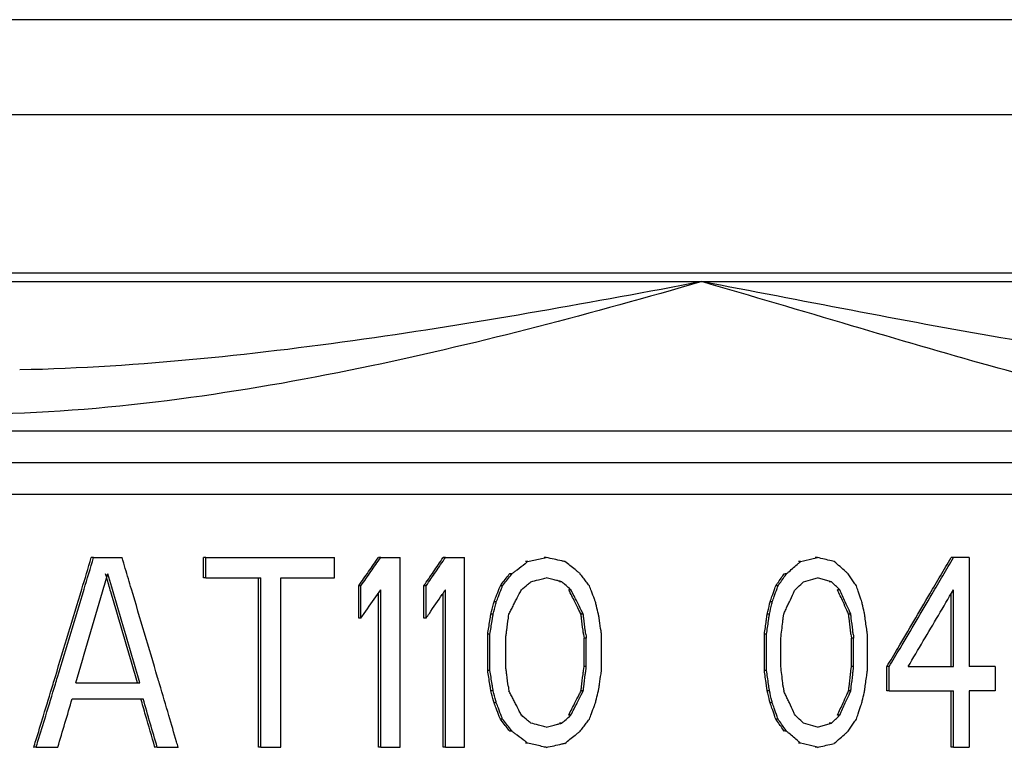
# Model space of a CAD drawing. Units: millimetres. Extents: x -10 to 492, y 0 to 325.
# Drawn here: x 106 to 122, y 304 to 316 of the extents above; entities that cross this region are included whole.
import ezdxf

# ---------------------------------------------------------------- set-up
doc = ezdxf.new("R2010")
doc.units = ezdxf.units.MM
doc.layers.add('AT110_021_00_new_view_1_BL1', color=7, linetype='CONTINUOUS')
doc.layers.add('AT110_043_00_new_view_1_BL2', color=7, linetype='CONTINUOUS')

# ---------------------------------------------------------------- blocks, each defined once
blk = doc.blocks.new('AT110_021_00_NEW_VIEW_1_BL1', base_point=(269.742, 408.423))
at = {"layer": 'AT110_021_00_new_view_1_BL1', "color": 7, "linetype": 'Continuous'}
for p, q in [((341.514, 411.673), (271.51, 411.673)), ((272.571, 407.673), (305.946, 407.673)), ((305.946, 407.673), (340.948, 407.673))]:
    blk.add_line(p, q, dxfattribs=at)
at = {"layer": 'AT110_021_00_new_view_1_BL1', "color": 9, "linetype": 'Continuous'}
for p, q in [((272.571, 410.173), (342.574, 410.173)), ((272.571, 407.533), (305.946, 407.533)), ((305.946, 407.533), (340.948, 407.533))]:
    blk.add_line(p, q, dxfattribs=at)
for points, knots in [([(305.946, 407.533), (304.22, 407.035), (301.546, 406.321), (297.835, 405.654), (295.866, 405.469), (294.86, 405.441)], [0, 0, 0, 0, 0.476742, 0.733025, 1, 1, 1, 1]), ([(305.946, 407.533), (304.227, 407.207), (301.595, 406.732), (297.993, 406.282), (296.116, 406.157), (295.161, 406.138)], [0, 0, 0, 0, 0.482091, 0.736744, 1, 1, 1, 1]), ([(314.358, 405.441), (313.742, 405.471), (312.443, 405.688), (310.437, 406.208), (308.253, 406.853), (306.736, 407.305), (305.946, 407.533)], [0, 0, 0, 0, 0.213159, 0.452817, 0.716056, 1, 1, 1, 1]), ([(314.924, 406.138), (314.234, 406.158), (312.81, 406.297), (309.817, 406.774), (307.521, 407.234), (305.946, 407.533)], [0, 0, 0, 0, 0.227761, 0.471233, 1, 1, 1, 1])]:
    blk.add_open_spline(points, degree=3, knots=knots, dxfattribs=at)
blk = doc.blocks.new('AT110_043_00_NEW_VIEW_1_BL2', base_point=(269.742, 359.713))
at = {"layer": 'AT110_043_00_new_view_1_BL2', "color": 7, "linetype": 'Continuous'}
for p, q in [((284.493, 405.173), (318.838, 405.173)), ((294.284, 404.173), (317.619, 404.173)), ((296.33, 403.173), (296.293, 403.173)), ((296.33, 403.173), (296.555, 403.173)), ((296.555, 403.173), (296.704, 403.173)), ((296.704, 403.173), (296.779, 403.173)), ((298.105, 403.173), (298.069, 403.173)), ((298.069, 402.854), (298.069, 403.173)), ((298.105, 403.173), (300.139, 403.173)), ((298.105, 402.854), (298.105, 403.173)), ((300.139, 402.854), (300.139, 403.173)), ((300.869, 403.173), (300.833, 403.173)), ((300.869, 403.173), (301.127, 403.173)), ((301.127, 403.173), (301.178, 403.173)), ((301.178, 400.173), (301.178, 403.173)), ((301.893, 403.173), (301.857, 403.173)), ((301.893, 403.173), (302.146, 403.173)), ((302.146, 403.173), (302.196, 403.173)), ((302.196, 400.173), (302.196, 403.173)), ((303.193, 403.109), (303.157, 403.109)), ((303.487, 403.173), (303.452, 403.173)), ((307.509, 403.109), (307.474, 403.109)), ((307.776, 403.173), (307.74, 403.173)), ((309.924, 403.173), (309.888, 403.173)), ((310.173, 403.173), (309.924, 403.173)), ((310.173, 403.173), (310.173, 402.662)), ((302.945, 402.917), (302.91, 402.917)), ((307.286, 402.917), (307.251, 402.917)), ((298.105, 402.854), (298.069, 402.854)), ((298.105, 402.854), (298.25, 402.854)), ((298.25, 402.854), (298.935, 402.854)), ((298.935, 402.854), (298.971, 402.854)), ((298.935, 400.173), (298.935, 402.854)), ((298.971, 400.173), (298.971, 402.854)), ((299.292, 402.854), (300.139, 402.854)), ((299.292, 400.173), (299.292, 402.854)), ((303.732, 402.79), (303.696, 402.79)), ((307.996, 402.79), (307.961, 402.79)), ((300.557, 402.726), (300.521, 402.726)), ((300.521, 402.215), (300.521, 402.726)), ((300.557, 402.215), (300.557, 402.726)), ((300.833, 402.215), (300.833, 402.611)), ((300.869, 400.173), (300.869, 402.662)), ((301.588, 402.726), (301.552, 402.726)), ((301.552, 402.215), (301.552, 402.726)), ((301.588, 402.215), (301.588, 402.726)), ((301.857, 402.215), (301.857, 402.61)), ((301.893, 400.173), (301.893, 402.662)), ((302.796, 402.726), (302.761, 402.726)), ((303.878, 402.662), (303.842, 402.662)), ((307.151, 402.726), (307.116, 402.726)), ((308.128, 402.662), (308.093, 402.662)), ((309.888, 401.449), (309.888, 402.602)), ((309.924, 401.449), (309.924, 402.662)), ((310.173, 402.662), (310.173, 401.449)), ((302.697, 402.471), (302.661, 402.471)), ((307.061, 402.471), (307.026, 402.471)), ((300.557, 402.215), (300.521, 402.215)), ((300.833, 400.173), (300.833, 402.215)), ((301.588, 402.215), (301.552, 402.215)), ((301.857, 400.173), (301.857, 402.215)), ((302.647, 402.279), (302.611, 402.279)), ((302.888, 402.215), (302.892, 402.247)), ((302.892, 402.247), (302.896, 402.279)), ((304.072, 402.279), (304.036, 402.279)), ((307.016, 402.279), (306.981, 402.279)), ((307.234, 402.215), (307.238, 402.253)), ((307.238, 402.253), (307.241, 402.279)), ((308.303, 402.279), (308.268, 402.279)), ((302.597, 401.96), (302.561, 401.96)), ((302.561, 401.896), (302.561, 401.96)), ((302.561, 401.449), (302.561, 401.896)), ((302.597, 401.896), (302.597, 401.96)), ((302.597, 401.449), (302.597, 401.896)), ((302.846, 401.449), (302.846, 401.896)), ((304.076, 401.96), (304.081, 401.925)), ((304.081, 401.925), (304.084, 401.896)), ((304.12, 401.896), (304.084, 401.896)), ((304.084, 401.449), (304.084, 401.896)), ((304.112, 401.96), (304.116, 401.929)), ((304.116, 401.929), (304.12, 401.896)), ((304.12, 401.449), (304.12, 401.896)), ((304.361, 401.896), (304.361, 401.96)), ((304.361, 401.449), (304.361, 401.896)), ((306.971, 401.96), (306.936, 401.96)), ((306.936, 401.896), (306.936, 401.96)), ((306.936, 401.449), (306.936, 401.896)), ((306.971, 401.896), (306.971, 401.96)), ((306.971, 401.449), (306.971, 401.896)), ((307.196, 401.449), (307.196, 401.896)), ((308.304, 401.96), (308.307, 401.931)), ((308.307, 401.931), (308.311, 401.896)), ((308.347, 401.896), (308.311, 401.896)), ((308.311, 401.449), (308.311, 401.896)), ((308.339, 401.96), (308.342, 401.935)), ((308.342, 401.935), (308.347, 401.896)), ((308.347, 401.449), (308.347, 401.896)), ((308.564, 401.896), (308.564, 401.96)), ((308.564, 401.449), (308.564, 401.896)), ((302.561, 401.386), (302.561, 401.449)), ((302.597, 401.386), (302.561, 401.386)), ((302.597, 401.386), (302.597, 401.449)), ((304.076, 401.386), (304.081, 401.421)), ((304.081, 401.421), (304.084, 401.449)), ((304.12, 401.449), (304.084, 401.449)), ((304.112, 401.386), (304.116, 401.416)), ((304.116, 401.416), (304.12, 401.449)), ((304.361, 401.386), (304.361, 401.449)), ((306.936, 401.386), (306.936, 401.449)), ((306.971, 401.386), (306.936, 401.386)), ((306.971, 401.386), (306.971, 401.449)), ((308.304, 401.386), (308.307, 401.415)), ((308.307, 401.415), (308.311, 401.449)), ((308.347, 401.449), (308.311, 401.449)), ((308.339, 401.386), (308.342, 401.411)), ((308.342, 401.411), (308.347, 401.449)), ((308.564, 401.386), (308.564, 401.449)), ((308.909, 401.449), (308.873, 401.449)), ((308.873, 401.066), (308.873, 401.449)), ((308.909, 401.066), (308.909, 401.449)), ((309.208, 401.449), (309.888, 401.449)), ((309.888, 401.449), (309.924, 401.449)), ((310.584, 401.449), (310.173, 401.449)), ((310.584, 401.449), (310.584, 401.066)), ((296.047, 401.194), (296.217, 401.194)), ((296.217, 401.194), (296.386, 401.194)), ((296.386, 401.194), (296.554, 401.194)), ((296.554, 401.194), (296.723, 401.194)), ((296.723, 401.194), (297.058, 401.194)), ((302.647, 401.066), (302.611, 401.066)), ((302.888, 401.13), (302.892, 401.098)), ((302.892, 401.098), (302.896, 401.066)), ((304.072, 401.066), (304.036, 401.066)), ((307.016, 401.066), (306.981, 401.066)), ((307.234, 401.13), (307.238, 401.092)), ((307.238, 401.092), (307.241, 401.066)), ((308.303, 401.066), (308.268, 401.066)), ((308.909, 401.066), (308.873, 401.066)), ((308.909, 401.066), (309.08, 401.066)), ((309.08, 401.066), (309.888, 401.066)), ((309.888, 401.066), (309.924, 401.066)), ((309.888, 400.173), (309.888, 401.066)), ((309.924, 400.173), (309.924, 401.066)), ((310.584, 401.066), (310.173, 401.066)), ((310.173, 401.066), (310.173, 400.173)), ((295.991, 400.939), (296.367, 400.939)), ((296.367, 400.939), (296.554, 400.939)), ((296.554, 400.939), (296.741, 400.939)), ((296.741, 400.939), (297.077, 400.939)), ((297.077, 400.939), (297.114, 400.939)), ((302.697, 400.875), (302.661, 400.875)), ((307.061, 400.875), (307.026, 400.875)), ((302.796, 400.62), (302.761, 400.62)), ((303.878, 400.683), (303.842, 400.683)), ((307.151, 400.62), (307.116, 400.62)), ((308.128, 400.683), (308.093, 400.683)), ((302.945, 400.428), (302.91, 400.428)), ((303.732, 400.556), (303.696, 400.556)), ((307.286, 400.428), (307.251, 400.428)), ((307.996, 400.556), (307.961, 400.556)), ((295.421, 400.173), (295.384, 400.173)), ((295.421, 400.173), (295.706, 400.173)), ((295.706, 400.173), (295.763, 400.173)), ((297.336, 400.173), (297.299, 400.173)), ((297.336, 400.173), (297.556, 400.173)), ((297.556, 400.173), (297.667, 400.173)), ((298.971, 400.173), (298.935, 400.173)), ((298.971, 400.173), (299.185, 400.173)), ((299.185, 400.173), (299.292, 400.173)), ((300.869, 400.173), (300.833, 400.173)), ((300.869, 400.173), (301.127, 400.173)), ((301.127, 400.173), (301.178, 400.173)), ((301.893, 400.173), (301.857, 400.173)), ((301.893, 400.173), (302.146, 400.173)), ((302.146, 400.173), (302.196, 400.173)), ((303.193, 400.237), (303.157, 400.237)), ((303.487, 400.173), (303.452, 400.173)), ((307.509, 400.237), (307.474, 400.237)), ((307.776, 400.173), (307.74, 400.173)), ((309.924, 400.173), (309.888, 400.173)), ((309.924, 400.173), (310.132, 400.173)), ((310.132, 400.173), (310.173, 400.173))]:
    blk.add_line(p, q, dxfattribs=at)
at = {"layer": 'AT110_043_00_new_view_1_BL2', "color": 9, "linetype": 'Continuous'}
blk.add_line((284.631, 404.673), (320.248, 404.673), dxfattribs=at)
at = {"layer": 'AT110_043_00_new_view_1_BL2', "color": 7, "linetype": 'Continuous'}
for centre, major_axis, ratio, start_param, end_param in [((269.742, 446.11), (40.088, 161.153), 0.222648, -1.787967, -1.784742), ((269.742, 446.11), (40.125, 161.303), 0.222648, -1.787708, -1.784485), ((269.742, 361.735), (-40.125, 161.303), 0.222648, -1.367835, -1.366726), ((269.742, 413.971), (47.756, 61.108), 0.405429, -1.436753, -1.433215), ((269.742, 413.971), (47.8, 61.165), 0.405429, -1.436591, -1.433056), ((269.742, 412.481), (47.756, 61.108), 0.405429, -1.413213, -1.409689), ((269.742, 412.481), (47.8, 61.165), 0.405429, -1.413074, -1.409552), ((269.742, 406.9), (52.984, 27.125), 0.354626, -1.084047, -1.081125), ((269.742, 406.9), (52.984, 27.125), 0.354626, -1.081125, -1.080151), ((269.742, 404.162), (53.844, 6.574), 0.118615, -0.915037, -0.910366), ((269.742, 404.162), (53.844, 6.574), 0.118615, -0.910366, -0.90803), ((269.742, 402.183), (53.844, -6.574), 0.118615, 0.902195, 0.90803), ((269.742, 402.183), (53.844, -6.574), 0.118615, 0.901028, 0.902195), ((269.742, 399.777), (52.984, -27.125), 0.354626, 1.062255, 1.066143), ((269.742, 403.377), (52.984, 27.125), 0.354625, -0.977955, -0.974086), ((269.742, 403.377), (52.984, 27.125), 0.354625, -0.974086, -0.973118), ((269.742, 403.183), (53.844, 6.574), 0.118615, -0.808005, -0.803362), ((269.742, 403.183), (53.844, 6.574), 0.118615, -0.803362, -0.801041), ((269.742, 403.162), (53.844, -6.574), 0.118615, 0.795238, 0.801041), ((269.742, 403.162), (53.844, -6.574), 0.118615, 0.794077, 0.795238), ((269.742, 403.3), (52.984, -27.125), 0.354626, 0.954356, 0.959192), ((269.742, 399.654), (48.178, 58.594), 0.40865, -1.194336, -1.189686), ((269.742, 399.654), (48.223, 58.648), 0.40865, -1.194384, -1.189739), ((269.742, 446.003), (40.044, 164.755), 0.218533, -1.783744, -1.781937), ((269.742, 359.832), (-40.007, 164.602), 0.218533, -1.359797, -1.359405), ((269.742, 359.832), (-40.044, 164.755), 0.218533, -1.370462, -1.359656), ((269.742, 361.735), (-40.125, 161.303), 0.222648, -1.369917, -1.367835), ((269.742, 413.971), (47.756, 61.108), 0.405429, -1.440291, -1.436753), ((269.742, 413.971), (47.8, 61.165), 0.405429, -1.440125, -1.436591), ((269.742, 412.481), (47.756, 61.108), 0.405429, -1.416737, -1.413213), ((269.742, 412.481), (47.8, 61.165), 0.405429, -1.416594, -1.413074), ((269.742, 409.556), (49.485, 50.981), 0.414084, -1.31032, -1.309735), ((269.742, 409.556), (49.531, 51.028), 0.414084, -1.310206, -1.309621), ((269.742, 406.9), (52.984, 27.125), 0.354626, -1.085995, -1.085021), ((269.742, 406.9), (52.984, 27.125), 0.354626, -1.085021, -1.084047), ((269.742, 399.777), (52.984, -27.125), 0.354626, 1.061283, 1.062255), ((269.742, 399.777), (52.984, -27.125), 0.354626, 1.060311, 1.061283), ((269.742, 397.683), (-49.531, 51.028), 0.414084, -1.858822, -1.857656), ((269.742, 403.683), (49.485, 50.981), 0.414084, -1.203143, -1.202562), ((269.742, 403.683), (49.531, 51.028), 0.414084, -1.203129, -1.202549), ((269.742, 403.377), (52.984, 27.125), 0.354625, -0.978922, -0.977955), ((269.742, 403.3), (52.984, -27.125), 0.354626, 0.953389, 0.954356), ((269.742, 403.556), (-49.531, 51.028), 0.414084, -1.965159, -1.964578), ((269.742, 359.832), (-40.007, 164.602), 0.218533, -1.361206, -1.359797), ((269.742, 409.556), (49.485, 50.981), 0.414084, -1.313246, -1.31032), ((269.742, 409.556), (49.531, 51.028), 0.414084, -1.31313, -1.310206), ((269.742, 406.96), (52.587, 30.9), 0.375274, -1.117591, -1.117007), ((269.742, 406.96), (52.587, 30.9), 0.375274, -1.117007, -1.116422), ((269.742, 404.041), (53.838, 7.938), 0.141419, -0.920235, -0.917315), ((269.742, 404.041), (53.838, 7.938), 0.141419, -0.917315, -0.916342), ((269.742, 404.041), (53.838, 7.938), 0.141419, -0.916342, -0.915369), ((269.742, 404.041), (53.838, 7.938), 0.141419, -0.915369, -0.914396), ((269.742, 401.666), (53.838, -7.938), 0.141419, 0.913423, 0.914396), ((269.742, 401.666), (53.838, -7.938), 0.141419, 0.912451, 0.913423), ((269.742, 401.666), (53.838, -7.938), 0.141419, 0.910505, 0.912451), ((269.742, 401.666), (53.838, -7.938), 0.141419, 0.909341, 0.910505), ((269.742, 401.666), (53.838, -7.938), 0.141419, 0.90856, 0.909341), ((269.742, 399.045), (52.587, -30.9), 0.375274, 1.103581, 1.104748), ((269.742, 397.683), (-49.531, 51.028), 0.414084, -1.859987, -1.858822), ((269.742, 397.683), (-49.531, 51.028), 0.414084, -1.86057, -1.859987), ((269.742, 397.683), (-49.531, 51.028), 0.414084, -1.861153, -1.86057), ((269.742, 403.683), (49.485, 50.981), 0.414084, -1.206047, -1.203143), ((269.742, 403.683), (49.531, 51.028), 0.414084, -1.206031, -1.203129), ((269.742, 403.045), (52.587, 30.9), 0.375274, -1.012299, -1.009978), ((269.742, 403.045), (52.587, 30.9), 0.375274, -1.009978, -1.009398), ((269.742, 402.866), (53.838, 7.938), 0.141418, -0.81321, -0.809341), ((269.742, 402.866), (53.838, 7.938), 0.141418, -0.809341, -0.808374), ((269.742, 402.866), (53.838, 7.938), 0.141418, -0.808374, -0.807407), ((269.742, 402.841), (53.838, -7.938), 0.141419, 0.80644, 0.807407), ((269.742, 402.841), (53.838, -7.938), 0.141419, 0.805472, 0.80644), ((269.742, 402.841), (53.838, -7.938), 0.141419, 0.803538, 0.805472), ((269.742, 402.841), (53.838, -7.938), 0.141419, 0.802571, 0.803538), ((269.742, 402.841), (53.838, -7.938), 0.141419, 0.801604, 0.802571), ((269.742, 402.96), (52.587, -30.9), 0.375274, 0.99605, 0.997791), ((269.742, 403.556), (-49.531, 51.028), 0.414084, -1.96632, -1.965159), ((269.742, 403.556), (-49.531, 51.028), 0.414084, -1.96748, -1.96632), ((269.742, 403.556), (-49.531, 51.028), 0.414084, -1.968061, -1.96748), ((269.742, 399.654), (48.178, 58.594), 0.40865, -1.198986, -1.194336), ((269.742, 399.654), (48.223, 58.648), 0.40865, -1.19903, -1.194384), ((269.742, 446.11), (40.088, 161.153), 0.222648, -1.796851, -1.787967), ((269.742, 446.11), (40.125, 161.303), 0.222648, -1.796648, -1.787708), ((269.742, 446.003), (40.044, 164.755), 0.218533, -1.792774, -1.783744), ((269.742, 359.832), (-40.007, 164.602), 0.218533, -1.368417, -1.361206), ((269.742, 361.735), (-40.125, 161.303), 0.222648, -1.378843, -1.369917), ((269.742, 413.46), (47.8, 61.165), 0.405429, -1.434235, -1.433057), ((269.742, 411.971), (47.8, 61.165), 0.405429, -1.410726, -1.409553), ((269.742, 416.385), (42.244, 109.13), 0.305278, -1.579356, -1.578185), ((269.742, 416.385), (42.283, 109.231), 0.305278, -1.579238, -1.578068), ((269.742, 416.385), (42.244, 109.13), 0.305278, -1.578185, -1.577794), ((269.742, 416.385), (42.283, 109.231), 0.305278, -1.578068, -1.577678), ((269.742, 412.332), (44.925, 80.826), 0.367338, -1.487661, -1.486882), ((269.742, 406.96), (52.587, 30.9), 0.375274, -1.119928, -1.117591), ((269.742, 399.045), (52.587, -30.9), 0.375274, 1.101832, 1.103581), ((269.742, 394.524), (-44.884, 80.751), 0.367339, -1.675633, -1.673299), ((269.742, 399.045), (52.587, -30.9), 0.375274, 1.101248, 1.101832), ((269.742, 394.524), (-44.925, 80.826), 0.367339, -1.675723, -1.673391), ((269.742, 392.641), (-42.283, 109.231), 0.305278, -1.597382, -1.596605), ((269.742, 392.641), (-42.283, 109.231), 0.305278, -1.598547, -1.597382), ((269.742, 404.641), (42.244, 109.13), 0.305277, -1.472146, -1.470984), ((269.742, 404.641), (42.283, 109.232), 0.305277, -1.472129, -1.470968), ((269.742, 404.641), (42.244, 109.13), 0.305277, -1.470984, -1.470597), ((269.742, 404.641), (42.283, 109.232), 0.305277, -1.470968, -1.470581), ((269.742, 403.524), (44.925, 80.826), 0.367338, -1.382156, -1.380448), ((269.742, 403.524), (44.925, 80.826), 0.367338, -1.380448, -1.379835), ((269.742, 403.045), (52.587, 30.9), 0.375274, -1.01288, -1.012299), ((269.742, 402.96), (52.587, -30.9), 0.375274, 0.99489, 0.99605), ((269.742, 403.332), (-44.884, 80.751), 0.367339, -1.782661, -1.780338), ((269.742, 402.96), (52.587, -30.9), 0.375274, 0.994309, 0.99489), ((269.742, 403.332), (-44.925, 80.826), 0.367339, -1.782652, -1.78033), ((269.742, 404.386), (-42.283, 109.232), 0.305277, -1.704285, -1.703511), ((269.742, 404.386), (-42.283, 109.232), 0.305277, -1.705446, -1.704285), ((269.742, 399.166), (48.298, 58.203), 0.409157, -1.193161, -1.186577), ((269.742, 413.46), (47.8, 61.165), 0.405429, -1.438947, -1.434235), ((269.742, 411.971), (47.8, 61.165), 0.405429, -1.415421, -1.410726), ((269.742, 423.343), (40.007, 164.603), 0.218532, -1.644895, -1.644699), ((269.742, 416.385), (42.244, 109.13), 0.305278, -1.580136, -1.579356), ((269.742, 423.343), (40.044, 164.756), 0.218532, -1.644776, -1.644581), ((269.742, 416.385), (42.283, 109.231), 0.305278, -1.580018, -1.579238), ((269.742, 412.332), (44.925, 80.826), 0.367338, -1.489999, -1.48922), ((269.742, 412.332), (44.925, 80.826), 0.367338, -1.48922, -1.488441), ((269.742, 412.332), (44.925, 80.826), 0.367338, -1.488441, -1.487925), ((269.742, 412.332), (44.925, 80.826), 0.367338, -1.487925, -1.487661), ((269.742, 394.524), (-44.884, 80.751), 0.367339, -1.67719, -1.675633), ((269.742, 394.524), (-44.925, 80.826), 0.367339, -1.677278, -1.675723), ((269.742, 392.641), (-42.283, 109.231), 0.305278, -1.598936, -1.598547), ((269.742, 387.726), (-40.044, 164.756), 0.218532, -1.534567, -1.534373), ((269.742, 405.726), (40.007, 164.601), 0.218535, -1.537675, -1.537481), ((269.742, 404.641), (42.244, 109.13), 0.305277, -1.472921, -1.472146), ((269.742, 405.726), (40.044, 164.754), 0.218535, -1.537656, -1.537463), ((269.742, 404.641), (42.283, 109.232), 0.305277, -1.472902, -1.472129), ((269.742, 403.524), (44.925, 80.826), 0.367338, -1.38293, -1.382156), ((269.742, 403.332), (-44.884, 80.751), 0.367339, -1.78421, -1.782661), ((269.742, 403.332), (-44.925, 80.826), 0.367339, -1.784199, -1.782652), ((269.742, 404.386), (-42.283, 109.232), 0.305277, -1.705833, -1.705446), ((269.742, 405.343), (-40.044, 164.754), 0.218535, -1.641466, -1.641272), ((269.742, 399.654), (48.178, 58.594), 0.40865, -1.212941, -1.198986), ((269.742, 399.654), (48.223, 58.648), 0.40865, -1.212972, -1.19903), ((269.742, 413.46), (47.8, 61.165), 0.405429, -1.440125, -1.438947), ((269.742, 411.971), (47.8, 61.165), 0.405429, -1.416595, -1.415421), ((269.742, 423.343), (40.007, 164.603), 0.218532, -1.645871, -1.644895), ((269.742, 423.343), (40.044, 164.756), 0.218532, -1.645751, -1.644776), ((269.742, 412.332), (44.925, 80.826), 0.367338, -1.491558, -1.490779), ((269.742, 412.332), (44.925, 80.826), 0.367338, -1.490779, -1.489999), ((269.742, 394.524), (-44.884, 80.751), 0.367339, -1.677968, -1.67719), ((269.742, 394.524), (-44.925, 80.826), 0.367339, -1.678056, -1.677278), ((269.742, 387.726), (-40.044, 164.756), 0.218532, -1.535344, -1.534567), ((269.742, 387.726), (-40.044, 164.756), 0.218532, -1.535538, -1.535344), ((269.742, 405.726), (40.007, 164.601), 0.218535, -1.538643, -1.537675), ((269.742, 405.726), (40.044, 164.754), 0.218535, -1.538624, -1.537656), ((269.742, 403.524), (44.925, 80.826), 0.367338, -1.384478, -1.383704), ((269.742, 403.524), (44.925, 80.826), 0.367338, -1.383704, -1.38293), ((269.742, 403.332), (-44.884, 80.751), 0.367339, -1.784985, -1.78421), ((269.742, 403.332), (-44.925, 80.826), 0.367339, -1.784973, -1.784199), ((269.742, 405.343), (-40.044, 164.754), 0.218535, -1.642239, -1.641466), ((269.742, 405.343), (-40.044, 164.754), 0.218535, -1.642433, -1.642239), ((269.742, 437.386), (38.764, 274.674), 0.13582, -1.68094, -1.680159), ((269.742, 437.386), (38.764, 274.674), 0.13582, -1.680159, -1.679964), ((269.742, 437.386), (38.8, 274.929), 0.13582, -1.68082, -1.680039), ((269.742, 437.386), (38.764, 274.674), 0.13582, -1.679964, -1.679769), ((269.742, 437.386), (38.8, 274.929), 0.13582, -1.680039, -1.679844), ((269.742, 437.386), (38.8, 274.929), 0.13582, -1.679844, -1.679649), ((269.742, 442.492), (38.581, 329.943), 0.11386, -1.680433, -1.679848), ((269.742, 371.258), (-38.545, 329.64), 0.113859, -1.490066, -1.489871), ((269.742, 371.258), (-38.545, 329.64), 0.113859, -1.490649, -1.490066), ((269.742, 371.258), (-38.581, 329.946), 0.113859, -1.490153, -1.489959), ((269.742, 371.258), (-38.581, 329.946), 0.113859, -1.490736, -1.490153), ((269.742, 378.024), (-38.8, 274.926), 0.135822, -1.501834, -1.50164), ((269.742, 378.024), (-38.8, 274.926), 0.135822, -1.502028, -1.501834), ((269.742, 378.024), (-38.8, 274.926), 0.135822, -1.502611, -1.502028), ((269.742, 408.024), (38.764, 274.677), 0.135819, -1.573705, -1.572931), ((269.742, 408.024), (38.764, 274.677), 0.135819, -1.572931, -1.572737), ((269.742, 408.024), (38.8, 274.932), 0.135819, -1.573685, -1.572911), ((269.742, 408.024), (38.764, 274.677), 0.135819, -1.572737, -1.572543), ((269.742, 408.024), (38.8, 274.932), 0.135819, -1.572911, -1.572717), ((269.742, 408.024), (38.8, 274.932), 0.135819, -1.572717, -1.572524), ((269.742, 407.258), (38.581, 329.943), 0.11386, -1.573346, -1.572959), ((269.742, 407.258), (38.581, 329.943), 0.11386, -1.572959, -1.572765), ((269.742, 406.492), (-38.545, 329.644), 0.113858, -1.597082, -1.596888), ((269.742, 406.492), (-38.545, 329.644), 0.113858, -1.597663, -1.597082), ((269.742, 406.492), (-38.581, 329.95), 0.113858, -1.59707, -1.596876), ((269.742, 406.492), (-38.581, 329.95), 0.113858, -1.59765, -1.59707), ((269.742, 407.385), (-38.8, 274.926), 0.135822, -1.608727, -1.608534), ((269.742, 407.385), (-38.8, 274.926), 0.135822, -1.609501, -1.608727), ((269.742, 399.166), (48.298, 58.203), 0.409157, -1.20633, -1.193161), ((269.742, 442.492), (38.581, 329.943), 0.11386, -1.680628, -1.680433), ((269.742, 371.258), (-38.545, 329.64), 0.113859, -1.490844, -1.490649), ((269.742, 371.258), (-38.581, 329.946), 0.113859, -1.490931, -1.490736), ((269.742, 378.024), (-38.8, 274.926), 0.135822, -1.502805, -1.502611), ((269.742, 407.258), (38.581, 329.943), 0.11386, -1.573733, -1.573346), ((269.742, 406.492), (-38.545, 329.644), 0.113858, -1.597856, -1.597663), ((269.742, 406.492), (-38.581, 329.95), 0.113858, -1.597844, -1.59765), ((269.742, 407.385), (-38.8, 274.926), 0.135822, -1.609695, -1.609501), ((269.742, 442.492), (38.581, 329.943), 0.11386, -1.680822, -1.680628), ((269.742, 399.654), (48.178, 58.594), 0.40865, -1.217593, -1.212941), ((269.742, 399.654), (48.223, 58.648), 0.40865, -1.21762, -1.212972), ((269.742, 359.832), (-40.007, 164.602), 0.218533, -1.370221, -1.368417), ((269.742, 365.96), (-38.764, 274.674), 0.13582, -1.461433, -1.460652), ((269.742, 365.96), (-38.8, 274.929), 0.13582, -1.461553, -1.460773), ((269.742, 360.854), (-38.581, 329.943), 0.11386, -1.460965, -1.46077), ((269.742, 360.854), (-38.581, 329.943), 0.11386, -1.46116, -1.460965), ((269.742, 432.088), (38.545, 329.64), 0.113859, -1.650943, -1.650749), ((269.742, 432.088), (38.581, 329.947), 0.113859, -1.650856, -1.650662), ((269.742, 425.322), (38.8, 274.926), 0.135822, -1.638982, -1.638788), ((269.742, 395.322), (-38.764, 274.677), 0.135819, -1.568662, -1.567887), ((269.742, 395.322), (-38.8, 274.932), 0.135819, -1.568682, -1.567908), ((269.742, 396.088), (-38.581, 329.943), 0.11386, -1.568247, -1.56786), ((269.742, 396.854), (38.545, 329.644), 0.113858, -1.54393, -1.543736), ((269.742, 396.854), (38.581, 329.95), 0.113858, -1.543943, -1.543749), ((269.742, 395.96), (38.8, 274.926), 0.135822, -1.532092, -1.531898), ((269.742, 446.11), (40.088, 161.153), 0.222648, -1.797637, -1.796851), ((269.742, 446.11), (40.125, 161.303), 0.222648, -1.797367, -1.796648), ((269.742, 361.735), (-40.125, 161.303), 0.222648, -1.379498, -1.378843), ((269.742, 360.854), (-38.581, 329.943), 0.11386, -1.461745, -1.46116), ((269.742, 432.088), (38.545, 329.64), 0.113859, -1.651527, -1.650943), ((269.742, 432.088), (38.581, 329.947), 0.113859, -1.651439, -1.650856), ((269.742, 425.322), (38.8, 274.926), 0.135822, -1.639564, -1.638982), ((269.742, 396.088), (-38.581, 329.943), 0.11386, -1.568634, -1.568247), ((269.742, 396.854), (38.545, 329.644), 0.113858, -1.544511, -1.54393), ((269.742, 396.854), (38.581, 329.95), 0.113858, -1.544523, -1.543943), ((269.742, 395.96), (38.8, 274.926), 0.135822, -1.532865, -1.532092), ((269.742, 446.11), (40.088, 161.153), 0.222648, -1.800857, -1.797637), ((269.742, 446.11), (40.125, 161.303), 0.222648, -1.800585, -1.797367), ((269.742, 361.735), (-40.125, 161.303), 0.222648, -1.382694, -1.379498), ((269.742, 365.96), (-38.764, 274.674), 0.13582, -1.461628, -1.461433), ((269.742, 365.96), (-38.764, 274.674), 0.13582, -1.461824, -1.461628), ((269.742, 380.002), (-40.007, 164.603), 0.218533, -1.496698, -1.495722), ((269.742, 365.96), (-38.8, 274.929), 0.13582, -1.461748, -1.461553), ((269.742, 365.96), (-38.8, 274.929), 0.13582, -1.461943, -1.461748), ((269.742, 380.002), (-40.044, 164.756), 0.218533, -1.496817, -1.495842), ((269.742, 391.013), (-44.925, 80.826), 0.367339, -1.650814, -1.650035), ((269.742, 408.822), (44.884, 80.751), 0.367339, -1.464362, -1.463625), ((269.742, 432.088), (38.545, 329.64), 0.113859, -1.651721, -1.651527), ((269.742, 408.822), (44.925, 80.826), 0.367339, -1.464314, -1.463537), ((269.742, 432.088), (38.581, 329.947), 0.113859, -1.651634, -1.651439), ((269.742, 415.62), (40.044, 164.756), 0.218533, -1.606249, -1.606055), ((269.742, 425.322), (38.8, 274.926), 0.135822, -1.639953, -1.639759), ((269.742, 425.322), (38.8, 274.926), 0.135822, -1.639759, -1.639564), ((269.742, 395.322), (-38.764, 274.677), 0.135819, -1.568856, -1.568662), ((269.742, 395.322), (-38.764, 274.677), 0.135819, -1.569049, -1.568856), ((269.742, 397.62), (-40.007, 164.601), 0.218535, -1.603918, -1.60295), ((269.742, 395.322), (-38.8, 274.932), 0.135819, -1.568875, -1.568682), ((269.742, 395.322), (-38.8, 274.932), 0.135819, -1.569069, -1.568875), ((269.742, 397.62), (-40.044, 164.754), 0.218535, -1.603936, -1.602969), ((269.742, 396.088), (-38.581, 329.943), 0.11386, -1.568827, -1.568634), ((269.742, 399.822), (-44.925, 80.826), 0.367338, -1.757889, -1.757115), ((269.742, 400.013), (44.884, 80.751), 0.367339, -1.357382, -1.356608), ((269.742, 396.854), (38.545, 329.644), 0.113858, -1.544705, -1.544511), ((269.742, 400.013), (44.925, 80.826), 0.367339, -1.357393, -1.356619), ((269.742, 396.854), (38.581, 329.95), 0.113858, -1.544716, -1.544523), ((269.742, 398.003), (40.044, 164.754), 0.218535, -1.499353, -1.49916), ((269.742, 395.96), (38.8, 274.926), 0.135822, -1.533059, -1.532865), ((269.742, 445.939), (40.044, 164.755), 0.218533, -1.798809, -1.79398), ((269.742, 359.768), (-40.007, 164.602), 0.218533, -1.373019, -1.371421), ((269.742, 359.768), (-40.044, 164.755), 0.218533, -1.376451, -1.37166), ((269.742, 380.002), (-40.007, 164.603), 0.218533, -1.496893, -1.496698), ((269.742, 380.002), (-40.044, 164.756), 0.218533, -1.497012, -1.496817), ((269.742, 391.013), (-44.925, 80.826), 0.367339, -1.651594, -1.650814), ((269.742, 391.013), (-44.925, 80.826), 0.367339, -1.652373, -1.651594), ((269.742, 408.822), (44.884, 80.751), 0.367339, -1.465959, -1.464362), ((269.742, 408.822), (44.925, 80.826), 0.367339, -1.465869, -1.464314), ((269.742, 415.62), (40.044, 164.756), 0.218533, -1.60722, -1.607026), ((269.742, 415.62), (40.044, 164.756), 0.218533, -1.607026, -1.606249), ((269.742, 397.62), (-40.007, 164.601), 0.218535, -1.604112, -1.603918), ((269.742, 397.62), (-40.044, 164.754), 0.218535, -1.60413, -1.603936), ((269.742, 399.822), (-44.925, 80.826), 0.367338, -1.758663, -1.757889), ((269.742, 399.822), (-44.925, 80.826), 0.367338, -1.759437, -1.758663), ((269.742, 400.013), (44.884, 80.751), 0.367339, -1.358931, -1.357382), ((269.742, 400.013), (44.925, 80.826), 0.367339, -1.358941, -1.357393), ((269.742, 398.003), (40.044, 164.754), 0.218535, -1.50032, -1.500127), ((269.742, 398.003), (40.044, 164.754), 0.218535, -1.500127, -1.499353), ((269.742, 386.96), (-42.244, 109.13), 0.305278, -1.562237, -1.561456), ((269.742, 386.96), (-42.244, 109.13), 0.305278, -1.563408, -1.562237), ((269.742, 386.96), (-42.283, 109.231), 0.305278, -1.562355, -1.561575), ((269.742, 386.96), (-42.283, 109.231), 0.305278, -1.563525, -1.562355), ((269.742, 391.013), (-44.925, 80.826), 0.367339, -1.653152, -1.652373), ((269.742, 391.013), (-44.925, 80.826), 0.367339, -1.653668, -1.653152), ((269.742, 391.013), (-44.925, 80.826), 0.367339, -1.653932, -1.653668), ((269.742, 391.013), (-44.925, 80.826), 0.367339, -1.654711, -1.653932), ((269.742, 408.822), (44.884, 80.751), 0.367339, -1.468293, -1.465959), ((269.742, 408.822), (44.925, 80.826), 0.367339, -1.468201, -1.465869), ((269.742, 410.705), (42.283, 109.231), 0.305278, -1.544211, -1.543046), ((269.742, 410.705), (42.283, 109.231), 0.305278, -1.543046, -1.542657), ((269.742, 398.705), (-42.244, 109.13), 0.305277, -1.669446, -1.668672), ((269.742, 398.705), (-42.244, 109.13), 0.305277, -1.670608, -1.669446), ((269.742, 398.705), (-42.283, 109.232), 0.305277, -1.669464, -1.66869), ((269.742, 398.705), (-42.283, 109.232), 0.305277, -1.670625, -1.669464), ((269.742, 399.822), (-44.925, 80.826), 0.367338, -1.761145, -1.759437), ((269.742, 399.822), (-44.925, 80.826), 0.367338, -1.761758, -1.761145), ((269.742, 400.013), (44.884, 80.751), 0.367339, -1.361255, -1.358931), ((269.742, 400.013), (44.925, 80.826), 0.367339, -1.361262, -1.358941), ((269.742, 398.96), (42.283, 109.232), 0.305277, -1.437308, -1.436147), ((269.742, 398.96), (42.283, 109.232), 0.305277, -1.436147, -1.43576), ((269.742, 446.11), (40.088, 161.153), 0.222648, -1.803392, -1.800857), ((269.742, 446.11), (40.125, 161.303), 0.222648, -1.803183, -1.800585), ((269.742, 359.768), (-40.007, 164.602), 0.218533, -1.376217, -1.373019), ((269.742, 361.735), (-40.125, 161.303), 0.222648, -1.385321, -1.382694), ((269.742, 386.96), (-42.244, 109.13), 0.305278, -1.563798, -1.563408), ((269.742, 393.79), (-49.485, 50.981), 0.414084, -1.831273, -1.828346), ((269.742, 386.96), (-42.283, 109.231), 0.305278, -1.563915, -1.563525), ((269.742, 393.79), (-49.531, 51.028), 0.414084, -1.831386, -1.828463), ((269.742, 396.386), (52.587, -30.9), 0.375274, 1.117591, 1.119928), ((269.742, 396.386), (52.587, -30.9), 0.375274, 1.117007, 1.117591), ((269.742, 396.386), (52.587, -30.9), 0.375274, 1.116422, 1.117007), ((269.742, 404.3), (52.587, 30.9), 0.375274, -1.104748, -1.103581), ((269.742, 404.3), (52.587, 30.9), 0.375274, -1.103581, -1.101832), ((269.742, 404.3), (52.587, 30.9), 0.375274, -1.101832, -1.101248), ((269.742, 405.662), (49.531, 51.028), 0.414084, -1.281605, -1.281023), ((269.742, 405.662), (49.531, 51.028), 0.414084, -1.281023, -1.28044), ((269.742, 410.705), (42.283, 109.231), 0.305278, -1.544988, -1.544211), ((269.742, 398.705), (-42.244, 109.13), 0.305277, -1.670996, -1.670608), ((269.742, 399.662), (-49.485, 50.981), 0.414084, -1.93845, -1.935545), ((269.742, 398.705), (-42.283, 109.232), 0.305277, -1.671012, -1.670625), ((269.742, 399.662), (-49.531, 51.028), 0.414084, -1.938463, -1.935561), ((269.742, 400.3), (52.587, -30.9), 0.375274, 1.012299, 1.01288), ((269.742, 400.3), (52.587, -30.9), 0.375274, 1.009978, 1.012299), ((269.742, 400.3), (52.587, -30.9), 0.375274, 1.009398, 1.009978), ((269.742, 400.386), (52.587, 30.9), 0.375274, -0.997791, -0.99605), ((269.742, 400.386), (52.587, 30.9), 0.375274, -0.99605, -0.99489), ((269.742, 400.386), (52.587, 30.9), 0.375274, -0.99489, -0.994309), ((269.742, 399.79), (49.531, 51.028), 0.414084, -1.175273, -1.174112), ((269.742, 399.79), (49.531, 51.028), 0.414084, -1.174112, -1.173532), ((269.742, 398.96), (42.283, 109.232), 0.305277, -1.438082, -1.437308), ((269.742, 393.79), (-49.485, 50.981), 0.414084, -1.831858, -1.831273), ((269.742, 393.79), (-49.531, 51.028), 0.414084, -1.831971, -1.831386), ((269.742, 396.445), (52.984, -27.125), 0.354626, 1.085021, 1.085995), ((269.742, 399.305), (53.838, -7.938), 0.141419, 0.917315, 0.920235), ((269.742, 399.305), (53.838, -7.938), 0.141419, 0.916342, 0.917315), ((269.742, 399.305), (53.838, -7.938), 0.141419, 0.915369, 0.916342), ((269.742, 399.305), (53.838, -7.938), 0.141419, 0.914396, 0.915369), ((269.742, 401.679), (53.838, 7.938), 0.141419, -0.914396, -0.913423), ((269.742, 401.679), (53.838, 7.938), 0.141419, -0.913423, -0.912451), ((269.742, 401.679), (53.838, 7.938), 0.141419, -0.912451, -0.910505), ((269.742, 401.679), (53.838, 7.938), 0.141419, -0.910505, -0.909341), ((269.742, 401.679), (53.838, 7.938), 0.141419, -0.909341, -0.90856), ((269.742, 403.568), (52.984, 27.125), 0.354626, -1.061283, -1.060311), ((269.742, 405.662), (49.531, 51.028), 0.414084, -1.283937, -1.282771), ((269.742, 405.662), (49.531, 51.028), 0.414084, -1.282771, -1.281605), ((269.742, 399.662), (-49.485, 50.981), 0.414084, -1.939031, -1.93845), ((269.742, 399.662), (-49.531, 51.028), 0.414084, -1.939044, -1.938463), ((269.742, 399.968), (52.984, -27.125), 0.354625, 0.977955, 0.978922), ((269.742, 400.479), (53.838, -7.938), 0.141418, 0.809341, 0.81321), ((269.742, 400.479), (53.838, -7.938), 0.141418, 0.808374, 0.809341), ((269.742, 400.479), (53.838, -7.938), 0.141418, 0.807407, 0.808374), ((269.742, 400.505), (53.838, 7.938), 0.141419, -0.807407, -0.80644), ((269.742, 400.505), (53.838, 7.938), 0.141419, -0.80644, -0.805472), ((269.742, 400.505), (53.838, 7.938), 0.141419, -0.805472, -0.803538), ((269.742, 400.505), (53.838, 7.938), 0.141419, -0.803538, -0.802571), ((269.742, 400.505), (53.838, 7.938), 0.141419, -0.802571, -0.801604), ((269.742, 400.045), (52.984, 27.125), 0.354626, -0.954356, -0.953389), ((269.742, 399.79), (49.531, 51.028), 0.414084, -1.177014, -1.176434), ((269.742, 399.79), (49.531, 51.028), 0.414084, -1.176434, -1.175273), ((269.742, 446.11), (40.088, 161.153), 0.222648, -1.804077, -1.803392), ((269.742, 446.11), (40.125, 161.303), 0.222648, -1.803801, -1.803183), ((269.742, 396.445), (52.984, -27.125), 0.354626, 1.084047, 1.085021), ((269.742, 396.445), (52.984, -27.125), 0.354626, 1.081125, 1.084047), ((269.742, 396.445), (52.984, -27.125), 0.354626, 1.080151, 1.081125), ((269.742, 403.568), (52.984, 27.125), 0.354626, -1.066143, -1.062255), ((269.742, 403.568), (52.984, 27.125), 0.354626, -1.062255, -1.061283), ((269.742, 399.968), (52.984, -27.125), 0.354625, 0.974086, 0.977955), ((269.742, 399.968), (52.984, -27.125), 0.354625, 0.973118, 0.974086), ((269.742, 400.045), (52.984, 27.125), 0.354626, -0.959192, -0.954356), ((269.742, 361.735), (-40.125, 161.303), 0.222648, -1.385891, -1.385321), ((269.742, 399.183), (53.844, -6.574), 0.118615, 0.910366, 0.915037), ((269.742, 399.183), (53.844, -6.574), 0.118615, 0.90803, 0.910366), ((269.742, 401.162), (53.844, 6.574), 0.118615, -0.90803, -0.902195), ((269.742, 401.162), (53.844, 6.574), 0.118615, -0.902195, -0.901028), ((269.742, 400.162), (53.844, -6.574), 0.118615, 0.803362, 0.808005), ((269.742, 400.162), (53.844, -6.574), 0.118615, 0.801041, 0.803362), ((269.742, 400.183), (53.844, 6.574), 0.118615, -0.801041, -0.795238), ((269.742, 400.183), (53.844, 6.574), 0.118615, -0.795238, -0.794077)]:
    blk.add_ellipse(centre, major_axis=major_axis, ratio=ratio, start_param=start_param, end_param=end_param, dxfattribs=at)

msp = doc.modelspace()

# ---------------------------------------------------------------- block references
at = {"layer": 'AT110_021_00_new_view_1_BL1'}
msp.add_blockref('AT110_021_00_NEW_VIEW_1_BL1', (80.66, 312.689), dxfattribs=at)
at = {"layer": 'AT110_043_00_new_view_1_BL2'}
msp.add_blockref('AT110_043_00_NEW_VIEW_1_BL2', (80.66, 263.979), dxfattribs=at)

doc.saveas('drawing.dxf')
